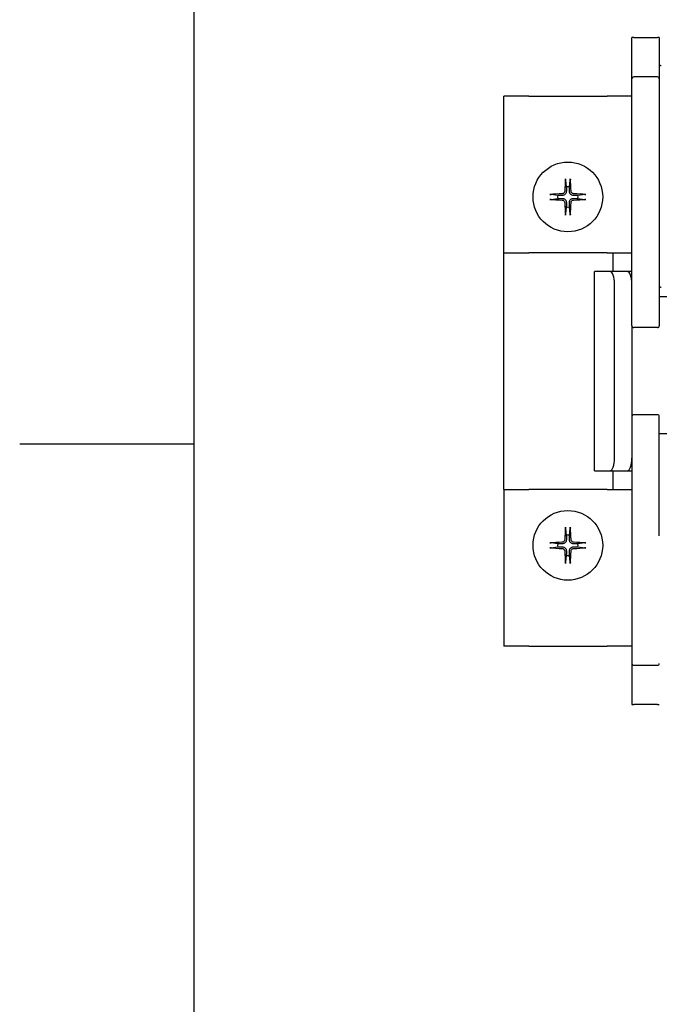
# Model space of a CAD drawing. Units: millimetres. Extents: x 0 to 3267, y 0 to 2310.
# Drawn here: x 33 to 316, y 1485 to 1920 of the extents above; entities that cross this region are included whole.
import ezdxf

# ---------------------------------------------------------------- set-up
doc = ezdxf.new("R2010")
doc.units = ezdxf.units.MM
doc.header["$LTSCALE"] = 11
for name, color, linetype, lineweight in [('Aristas tangentes visibles(ISO)', 7, 'Continuous', 25), ('Geometría del boceto(ISO)', 7, 'Continuous', 25), ('Visible Edges(ISO)', 7, 'Continuous', 25)]:
    doc.layers.add(name, color=color, linetype=linetype, lineweight=lineweight)

# ---------------------------------------------------------------- blocks, each defined once
blk = doc.blocks.new('Marcos MARCO POLYLUX')
at = {"layer": 'Geometría del boceto(ISO)'}
for p, q in [((10, 200), (10, 10)), ((10, 157.5), (3, 157.5))]:
    blk.add_line(p, q, dxfattribs=at)

msp = doc.modelspace()

# ---------------------------------------------------------------- linework, layer by layer
at = {"layer": 'Aristas tangentes visibles(ISO)'}
for p, q in [((304.4697, 1912.2436), (303.6447, 1912.2436)), ((304.4697, 1912.2436), (314.9197, 1912.2436)), ((315.7447, 1912.2436), (314.9197, 1912.2436)), ((246.9947, 1712.5936), (246.9947, 1817.0936)), ((303.6447, 1617.4436), (304.4697, 1617.4436)), ((314.9197, 1617.4436), (304.4697, 1617.4436)), ((314.9197, 1617.4436), (315.7447, 1617.4436))]:
    msp.add_line(p, q, dxfattribs=at)
at = {"layer": 'Visible Edges(ISO)'}
for p, q in [((303.6447, 1894.0431), (303.6447, 1912.2436)), ((315.7447, 1912.2436), (315.7447, 1894.0431)), ((303.6447, 1887.0799), (303.6447, 1894.0431)), ((314.9197, 1894.8681), (304.4697, 1894.8681)), ((315.7447, 1894.0431), (315.7447, 1887.0799)), ((246.9947, 1817.0936), (246.9947, 1886.3936)), ((257.9947, 1886.3936), (246.9947, 1886.3936)), ((257.9947, 1886.3936), (292.6447, 1886.3936)), ((303.6447, 1886.3936), (292.6447, 1886.3936)), ((303.6447, 1837.7013), (303.6447, 1887.0799)), ((315.7447, 1887.0799), (315.7447, 1837.7013)), ((274.2353, 1849.2887), (274.6425, 1846.302)), ((275.9969, 1846.302), (276.4041, 1849.2887)), ((270.8613, 1842.5208), (267.8745, 1842.928)), ((267.8745, 1840.7592), (270.8613, 1841.1664)), ((282.7648, 1842.928), (279.778, 1842.5208)), ((279.778, 1841.1664), (282.7648, 1840.7592)), ((274.6425, 1837.3852), (274.2353, 1834.3984)), ((276.4041, 1834.3984), (275.9969, 1837.3852)), ((303.6447, 1830.9751), (303.6447, 1837.7013)), ((315.7447, 1837.7013), (315.7447, 1830.9751)), ((303.6447, 1830.0359), (303.6447, 1830.9751)), ((303.6447, 1784.9186), (303.6447, 1830.0359)), ((315.7447, 1830.9751), (315.7447, 1830.0359)), ((315.7447, 1830.0359), (315.7447, 1784.9186)), ((246.9947, 1817.0936), (257.9947, 1817.0936)), ((292.6447, 1817.0936), (257.9947, 1817.0936)), ((292.6447, 1817.0936), (303.6447, 1817.0936)), ((295.3947, 1808.8436), (295.3947, 1817.0936)), ((287.1447, 1720.8436), (287.1447, 1808.8436)), ((293.9342, 1808.8436), (287.1447, 1808.8436)), ((301.5822, 1808.8436), (293.9342, 1808.8436)), ((303.6447, 1808.8436), (301.5822, 1808.8436)), ((295.9967, 1726.3436), (295.9967, 1803.3436)), ((315.7447, 1797.7529), (320.4197, 1797.7529)), ((303.6447, 1784.9186), (303.6447, 1744.7686)), ((314.9197, 1784.0936), (304.4697, 1784.0936)), ((314.9197, 1745.5936), (304.4697, 1745.5936)), ((303.6447, 1744.7686), (303.6447, 1699.6513)), ((315.7447, 1699.6513), (315.7447, 1744.7686)), ((315.7447, 1737.3436), (408.1447, 1737.3436)), ((287.1447, 1720.8436), (293.9342, 1720.8436)), ((293.9342, 1720.8436), (301.5822, 1720.8436)), ((295.3947, 1712.5936), (295.3947, 1720.8436)), ((301.5822, 1720.8436), (303.6447, 1720.8436)), ((246.9947, 1712.5936), (246.9947, 1643.2936)), ((246.9947, 1712.5936), (257.9947, 1712.5936)), ((292.6447, 1712.5936), (257.9947, 1712.5936)), ((292.6447, 1712.5936), (303.6447, 1712.5936)), ((303.6447, 1699.6513), (303.6447, 1698.7121)), ((303.6447, 1698.7121), (303.6447, 1691.9859)), ((315.7447, 1698.7121), (315.7447, 1699.6513)), ((315.7447, 1691.9859), (315.7447, 1698.7121)), ((274.2353, 1695.2887), (274.6425, 1692.302)), ((275.9969, 1692.302), (276.4041, 1695.2887)), ((270.8613, 1688.5208), (267.8745, 1688.928)), ((282.7648, 1688.928), (279.778, 1688.5208)), ((303.6447, 1691.9859), (303.6447, 1642.6073)), ((267.8745, 1686.7592), (270.8613, 1687.1664)), ((279.778, 1687.1664), (282.7648, 1686.7592)), ((274.6425, 1683.3852), (274.2353, 1680.3984)), ((276.4041, 1680.3984), (275.9969, 1683.3852)), ((257.9947, 1643.2936), (246.9947, 1643.2936)), ((257.9947, 1643.2936), (292.6447, 1643.2936)), ((303.6447, 1643.2936), (292.6447, 1643.2936)), ((303.6447, 1642.6073), (303.6447, 1635.6441)), ((303.6447, 1635.6441), (303.6447, 1617.4436)), ((304.4697, 1634.8191), (314.9197, 1634.8191))]:
    msp.add_line(p, q, dxfattribs=at)
for centre in [(275.3197, 1841.8436), (275.3197, 1687.8436)]:
    msp.add_circle(centre, 15.4, dxfattribs=at)
for centre, radius, start, end in [((316.5697, 1900.6936), 0.825, 180, 270), ((304.4697, 1894.0431), 0.825, 90, 180), ((314.9197, 1894.0431), 0.825, 0, 90), ((275.3197, 1841.8436), 4.5095, 81.362873, 98.637127), ((275.3197, 1841.8436), 4.5095, 171.362873, 188.637127), ((275.3197, 1841.8436), 4.5095, 351.362873, 8.637127), ((275.3197, 1841.8436), 4.5095, 261.362873, 278.637127), ((316.5697, 1802.7029), 0.825, 180, 270), ((304.4697, 1784.9186), 0.825, 180, 270), ((314.9197, 1784.9186), 0.825, 270, 0), ((304.4697, 1744.7686), 0.825, 90, 180), ((314.9197, 1744.7686), 0.825, 0, 90), ((275.3197, 1687.8436), 4.5095, 171.362873, 188.637127), ((275.3197, 1687.8436), 4.5095, 81.362873, 98.637127), ((275.3197, 1687.8436), 4.5095, 351.362873, 8.637127), ((275.3197, 1687.8436), 4.5095, 261.362873, 278.637127), ((304.4697, 1635.6441), 0.825, 180, 270), ((314.9197, 1635.6441), 0.825, 270, 0)]:
    msp.add_arc(centre, radius, start, end, dxfattribs=at)
for centre, major_axis, ratio, start_param, end_param in [((276.2028, 1841.8075), (-1.1235, -27.4627), 0.08715574, 4.41848324, 4.62284184), ((274.4365, 1841.8075), (-1.1235, 27.4627), 0.08715574, 4.80193613, 5.00629472), ((275.3558, 1840.9604), (-27.4627, -1.1235), 0.08715574, 4.80193613, 5.00629472), ((275.2835, 1840.9604), (-27.4627, 1.1235), 0.08715574, 4.41848324, 4.62284184), ((275.3558, 1842.7268), (27.4627, -1.1235), 0.08715574, 4.41848324, 4.62284184), ((276.2028, 1841.8797), (1.1235, -27.4627), 0.08715574, 4.80193613, 5.00629472), ((274.4365, 1841.8797), (1.1235, 27.4627), 0.08715574, 4.41848324, 4.62284184), ((275.2835, 1842.7268), (27.4627, 1.1235), 0.08715574, 4.80193613, 5.00629472), ((293.9342, 1803.3436), (0, 5.5), 0.375, 4.71238898, 6.28318531), ((301.5822, 1803.3436), (0, 5.5), 0.375, 4.71238898, 6.28318531), ((293.9342, 1726.3436), (0, -5.5), 0.375, 0, 1.57079633), ((301.5822, 1726.3436), (0, -5.5), 0.375, 0, 1.57079633), ((276.2028, 1687.8075), (-1.1235, -27.4627), 0.08715574, 4.41848324, 4.62284184), ((274.4365, 1687.8075), (-1.1235, 27.4627), 0.08715574, 4.80193613, 5.00629472), ((275.3558, 1686.9604), (-27.4627, -1.1235), 0.08715574, 4.80193613, 5.00629472), ((275.2835, 1686.9604), (-27.4627, 1.1235), 0.08715574, 4.41848324, 4.62284184), ((275.3558, 1688.7268), (27.4627, -1.1235), 0.08715574, 4.41848324, 4.62284184), ((276.2028, 1687.8797), (1.1235, -27.4627), 0.08715574, 4.80193613, 5.00629472), ((274.4365, 1687.8797), (1.1235, 27.4627), 0.08715574, 4.41848324, 4.62284184), ((275.2835, 1688.7268), (27.4627, 1.1235), 0.08715574, 4.80193613, 5.00629472)]:
    msp.add_ellipse(centre, major_axis=major_axis, ratio=ratio, start_param=start_param, end_param=end_param, dxfattribs=at)
for points, knots in [([(274.2353, 1849.2887), (274.2323, 1849.3114), (274.2297, 1849.3432), (274.2262, 1849.4181), (274.2252, 1849.4767), (274.2257, 1849.586), (274.2274, 1849.656), (274.2316, 1849.7603), (274.2344, 1849.811), (274.2374, 1849.8569)], [0.0294843715, 0.0294843715, 0.0294843715, 0.0294843715, 0.0320672179, 0.0320672179, 0.0352683618, 0.0352683618, 0.0385150895, 0.0385150895, 0.040959849, 0.040959849, 0.040959849, 0.040959849]), ([(276.4019, 1849.8569), (276.4049, 1849.811), (276.4077, 1849.7603), (276.412, 1849.656), (276.4136, 1849.586), (276.4142, 1849.4767), (276.4131, 1849.4181), (276.4096, 1849.3432), (276.407, 1849.3114), (276.4041, 1849.2887)], [0.010473177, 0.010473177, 0.010473177, 0.010473177, 0.0129179366, 0.0129179366, 0.0161646643, 0.0161646643, 0.0193658082, 0.0193658082, 0.0219486545, 0.0219486545, 0.0219486545, 0.0219486545]), ([(267.3063, 1842.9258), (267.3522, 1842.9289), (267.403, 1842.9316), (267.5072, 1842.9359), (267.5773, 1842.9375), (267.6866, 1842.9381), (267.7452, 1842.937), (267.8201, 1842.9335), (267.8519, 1842.9309), (267.8745, 1842.928)], [0.010473177, 0.010473177, 0.010473177, 0.010473177, 0.0129179366, 0.0129179366, 0.0161646643, 0.0161646643, 0.0193658082, 0.0193658082, 0.0219486545, 0.0219486545, 0.0219486545, 0.0219486545]), ([(273.9194, 1844.3609), (273.9123, 1844.2154), (273.876, 1844.0613), (273.7447, 1843.7801), (273.6497, 1843.653), (273.4346, 1843.4547), (273.3002, 1843.3702), (273.0405, 1843.2737), (272.9195, 1843.2496), (272.8024, 1843.2439)], [0, 0, 0, 0, 0.0079759175, 0.0079759175, 0.015951835, 0.015951835, 0.0239340147, 0.0239340147, 0.0301980075, 0.0301980075, 0.0301980075, 0.0301980075]), ([(274.6519, 1844.3309), (274.6526, 1844.1468), (274.6247, 1843.9597), (274.536, 1843.6627), (274.4786, 1843.5245), (274.3254, 1843.263), (274.2295, 1843.1396), (274.0236, 1842.9338), (273.9002, 1842.8379), (273.6388, 1842.6847), (273.5006, 1842.6273), (273.2035, 1842.5386), (273.0164, 1842.5106), (272.8323, 1842.5114)], [0.1536909555, 0.1536909555, 0.1536909555, 0.1536909555, 0.16410054, 0.16410054, 0.1720400741, 0.1720400741, 0.1799796081, 0.1799796081, 0.1879191421, 0.1879191421, 0.1958586761, 0.1958586761, 0.2062682606, 0.2062682606, 0.2062682606, 0.2062682606]), ([(272.8323, 1841.1758), (273.0164, 1841.1765), (273.2035, 1841.1486), (273.5006, 1841.0599), (273.6388, 1841.0025), (273.9002, 1840.8493), (274.0236, 1840.7534), (274.2295, 1840.5475), (274.3254, 1840.4241), (274.4786, 1840.1627), (274.536, 1840.0245), (274.6247, 1839.7275), (274.6526, 1839.5403), (274.6519, 1839.3562)], [0.1536909555, 0.1536909555, 0.1536909555, 0.1536909555, 0.16410054, 0.16410054, 0.1720400741, 0.1720400741, 0.1799796081, 0.1799796081, 0.1879191421, 0.1879191421, 0.1958586761, 0.1958586761, 0.2062682606, 0.2062682606, 0.2062682606, 0.2062682606]), ([(277.807, 1842.5114), (277.6229, 1842.5106), (277.4358, 1842.5386), (277.1388, 1842.6273), (277.0006, 1842.6847), (276.7391, 1842.8379), (276.6157, 1842.9338), (276.4099, 1843.1396), (276.314, 1843.263), (276.1608, 1843.5245), (276.1033, 1843.6627), (276.0146, 1843.9597), (275.9867, 1844.1468), (275.9875, 1844.3309)], [0.1536909555, 0.1536909555, 0.1536909555, 0.1536909555, 0.16410054, 0.16410054, 0.1720400741, 0.1720400741, 0.1799796081, 0.1799796081, 0.1879191421, 0.1879191421, 0.1958586761, 0.1958586761, 0.2062682606, 0.2062682606, 0.2062682606, 0.2062682606]), ([(275.9875, 1839.3562), (275.9867, 1839.5403), (276.0146, 1839.7275), (276.1033, 1840.0245), (276.1608, 1840.1627), (276.314, 1840.4241), (276.4099, 1840.5475), (276.6157, 1840.7534), (276.7391, 1840.8493), (277.0006, 1841.0025), (277.1388, 1841.0599), (277.4358, 1841.1486), (277.6229, 1841.1765), (277.807, 1841.1758)], [0.1536909555, 0.1536909555, 0.1536909555, 0.1536909555, 0.16410054, 0.16410054, 0.1720400741, 0.1720400741, 0.1799796081, 0.1799796081, 0.1879191421, 0.1879191421, 0.1958586761, 0.1958586761, 0.2062682606, 0.2062682606, 0.2062682606, 0.2062682606]), ([(277.837, 1843.2439), (277.6915, 1843.251), (277.5374, 1843.2872), (277.2563, 1843.4185), (277.1292, 1843.5135), (276.9309, 1843.7286), (276.8464, 1843.863), (276.7498, 1844.1227), (276.7257, 1844.2437), (276.72, 1844.3609)], [0, 0, 0, 0, 0.0079744247, 0.0079744247, 0.0159488494, 0.0159488494, 0.0239325219, 0.0239325219, 0.0301979996, 0.0301979996, 0.0301979996, 0.0301979996]), ([(282.7648, 1842.928), (282.7875, 1842.9309), (282.8193, 1842.9335), (282.8942, 1842.937), (282.9528, 1842.9381), (283.062, 1842.9375), (283.1321, 1842.9359), (283.2364, 1842.9316), (283.2871, 1842.9289), (283.333, 1842.9258)], [0.0294843715, 0.0294843715, 0.0294843715, 0.0294843715, 0.0320672179, 0.0320672179, 0.0352683618, 0.0352683618, 0.0385150895, 0.0385150895, 0.040959849, 0.040959849, 0.040959849, 0.040959849]), ([(267.8745, 1840.7592), (267.8519, 1840.7562), (267.8201, 1840.7536), (267.7452, 1840.7501), (267.6866, 1840.7491), (267.5773, 1840.7496), (267.5072, 1840.7513), (267.403, 1840.7555), (267.3522, 1840.7583), (267.3063, 1840.7613)], [0.0294843715, 0.0294843715, 0.0294843715, 0.0294843715, 0.0320672179, 0.0320672179, 0.0352683618, 0.0352683618, 0.0385150895, 0.0385150895, 0.040959849, 0.040959849, 0.040959849, 0.040959849]), ([(272.8024, 1840.4433), (272.9478, 1840.4362), (273.1019, 1840.3999), (273.3831, 1840.2687), (273.5101, 1840.1737), (273.7085, 1839.9586), (273.793, 1839.8242), (273.8895, 1839.5645), (273.9137, 1839.4435), (273.9194, 1839.3263)], [0, 0, 0, 0, 0.0079744247, 0.0079744247, 0.0159488494, 0.0159488494, 0.0239325219, 0.0239325219, 0.0301979996, 0.0301979996, 0.0301979996, 0.0301979996]), ([(276.72, 1839.3263), (276.7271, 1839.4717), (276.7633, 1839.6259), (276.8947, 1839.9071), (276.9897, 1840.0341), (277.2048, 1840.2325), (277.3391, 1840.3169), (277.5988, 1840.4135), (277.7198, 1840.4376), (277.837, 1840.4433)], [0, 0, 0, 0, 0.0079759175, 0.0079759175, 0.015951835, 0.015951835, 0.0239340147, 0.0239340147, 0.0301980075, 0.0301980075, 0.0301980075, 0.0301980075]), ([(283.333, 1840.7613), (283.2871, 1840.7583), (283.2364, 1840.7555), (283.1321, 1840.7513), (283.062, 1840.7496), (282.9528, 1840.7491), (282.8942, 1840.7501), (282.8193, 1840.7536), (282.7875, 1840.7562), (282.7648, 1840.7592)], [0.010473177, 0.010473177, 0.010473177, 0.010473177, 0.0129179366, 0.0129179366, 0.0161646643, 0.0161646643, 0.0193658082, 0.0193658082, 0.0219486545, 0.0219486545, 0.0219486545, 0.0219486545]), ([(274.2374, 1833.8302), (274.2344, 1833.8761), (274.2316, 1833.9269), (274.2274, 1834.0311), (274.2257, 1834.1012), (274.2252, 1834.2105), (274.2262, 1834.2691), (274.2297, 1834.344), (274.2323, 1834.3758), (274.2353, 1834.3984)], [0.010473177, 0.010473177, 0.010473177, 0.010473177, 0.0129179366, 0.0129179366, 0.0161646643, 0.0161646643, 0.0193658082, 0.0193658082, 0.0219486545, 0.0219486545, 0.0219486545, 0.0219486545]), ([(276.4041, 1834.3984), (276.407, 1834.3758), (276.4096, 1834.344), (276.4131, 1834.2691), (276.4142, 1834.2105), (276.4136, 1834.1012), (276.412, 1834.0311), (276.4077, 1833.9269), (276.4049, 1833.8761), (276.4019, 1833.8302)], [0.0294843715, 0.0294843715, 0.0294843715, 0.0294843715, 0.0320672179, 0.0320672179, 0.0352683618, 0.0352683618, 0.0385150895, 0.0385150895, 0.040959849, 0.040959849, 0.040959849, 0.040959849]), ([(274.2353, 1695.2887), (274.2323, 1695.3114), (274.2297, 1695.3432), (274.2262, 1695.4181), (274.2252, 1695.4767), (274.2257, 1695.586), (274.2274, 1695.656), (274.2316, 1695.7603), (274.2344, 1695.811), (274.2374, 1695.8569)], [0.0294843715, 0.0294843715, 0.0294843715, 0.0294843715, 0.0320672179, 0.0320672179, 0.0352683618, 0.0352683618, 0.0385150895, 0.0385150895, 0.040959849, 0.040959849, 0.040959849, 0.040959849]), ([(276.4019, 1695.8569), (276.4049, 1695.811), (276.4077, 1695.7603), (276.412, 1695.656), (276.4136, 1695.586), (276.4142, 1695.4767), (276.4131, 1695.4181), (276.4096, 1695.3432), (276.407, 1695.3114), (276.4041, 1695.2887)], [0.010473177, 0.010473177, 0.010473177, 0.010473177, 0.0129179366, 0.0129179366, 0.0161646643, 0.0161646643, 0.0193658082, 0.0193658082, 0.0219486545, 0.0219486545, 0.0219486545, 0.0219486545]), ([(267.3063, 1688.9258), (267.3522, 1688.9289), (267.403, 1688.9316), (267.5072, 1688.9359), (267.5773, 1688.9375), (267.6866, 1688.9381), (267.7452, 1688.937), (267.8201, 1688.9335), (267.8519, 1688.9309), (267.8745, 1688.928)], [0.010473177, 0.010473177, 0.010473177, 0.010473177, 0.0129179366, 0.0129179366, 0.0161646643, 0.0161646643, 0.0193658082, 0.0193658082, 0.0219486545, 0.0219486545, 0.0219486545, 0.0219486545]), ([(273.9194, 1690.3609), (273.9123, 1690.2154), (273.876, 1690.0613), (273.7447, 1689.7801), (273.6497, 1689.653), (273.4346, 1689.4547), (273.3002, 1689.3702), (273.0405, 1689.2737), (272.9195, 1689.2496), (272.8024, 1689.2439)], [0, 0, 0, 0, 0.0079759175, 0.0079759175, 0.015951835, 0.015951835, 0.0239340147, 0.0239340147, 0.0301980075, 0.0301980075, 0.0301980075, 0.0301980075]), ([(274.6519, 1690.3309), (274.6526, 1690.1468), (274.6247, 1689.9597), (274.536, 1689.6627), (274.4786, 1689.5245), (274.3254, 1689.263), (274.2295, 1689.1396), (274.0236, 1688.9338), (273.9002, 1688.8379), (273.6388, 1688.6847), (273.5006, 1688.6273), (273.2035, 1688.5386), (273.0164, 1688.5106), (272.8323, 1688.5114)], [0.1536909555, 0.1536909555, 0.1536909555, 0.1536909555, 0.16410054, 0.16410054, 0.1720400741, 0.1720400741, 0.1799796081, 0.1799796081, 0.1879191421, 0.1879191421, 0.1958586761, 0.1958586761, 0.2062682606, 0.2062682606, 0.2062682606, 0.2062682606]), ([(277.807, 1688.5114), (277.6229, 1688.5106), (277.4358, 1688.5386), (277.1388, 1688.6273), (277.0006, 1688.6847), (276.7391, 1688.8379), (276.6157, 1688.9338), (276.4099, 1689.1396), (276.314, 1689.263), (276.1608, 1689.5245), (276.1033, 1689.6627), (276.0146, 1689.9597), (275.9867, 1690.1468), (275.9875, 1690.3309)], [0.1536909555, 0.1536909555, 0.1536909555, 0.1536909555, 0.16410054, 0.16410054, 0.1720400741, 0.1720400741, 0.1799796081, 0.1799796081, 0.1879191421, 0.1879191421, 0.1958586761, 0.1958586761, 0.2062682606, 0.2062682606, 0.2062682606, 0.2062682606]), ([(277.837, 1689.2439), (277.6915, 1689.251), (277.5374, 1689.2872), (277.2563, 1689.4185), (277.1292, 1689.5135), (276.9309, 1689.7286), (276.8464, 1689.863), (276.7498, 1690.1227), (276.7257, 1690.2437), (276.72, 1690.3609)], [0, 0, 0, 0, 0.0079744247, 0.0079744247, 0.0159488494, 0.0159488494, 0.0239325219, 0.0239325219, 0.0301979996, 0.0301979996, 0.0301979996, 0.0301979996]), ([(282.7648, 1688.928), (282.7875, 1688.9309), (282.8193, 1688.9335), (282.8942, 1688.937), (282.9528, 1688.9381), (283.062, 1688.9375), (283.1321, 1688.9359), (283.2364, 1688.9316), (283.2871, 1688.9289), (283.333, 1688.9258)], [0.0294843715, 0.0294843715, 0.0294843715, 0.0294843715, 0.0320672179, 0.0320672179, 0.0352683618, 0.0352683618, 0.0385150895, 0.0385150895, 0.040959849, 0.040959849, 0.040959849, 0.040959849]), ([(267.8745, 1686.7592), (267.8519, 1686.7562), (267.8201, 1686.7536), (267.7452, 1686.7501), (267.6866, 1686.7491), (267.5773, 1686.7496), (267.5072, 1686.7513), (267.403, 1686.7555), (267.3522, 1686.7583), (267.3063, 1686.7613)], [0.0294843715, 0.0294843715, 0.0294843715, 0.0294843715, 0.0320672179, 0.0320672179, 0.0352683618, 0.0352683618, 0.0385150895, 0.0385150895, 0.040959849, 0.040959849, 0.040959849, 0.040959849]), ([(272.8024, 1686.4433), (272.9478, 1686.4362), (273.1019, 1686.3999), (273.3831, 1686.2687), (273.5101, 1686.1737), (273.7085, 1685.9586), (273.793, 1685.8242), (273.8895, 1685.5645), (273.9137, 1685.4435), (273.9194, 1685.3263)], [0, 0, 0, 0, 0.0079744247, 0.0079744247, 0.0159488494, 0.0159488494, 0.0239325219, 0.0239325219, 0.0301979996, 0.0301979996, 0.0301979996, 0.0301979996]), ([(272.8323, 1687.1758), (273.0164, 1687.1765), (273.2035, 1687.1486), (273.5006, 1687.0599), (273.6388, 1687.0025), (273.9002, 1686.8493), (274.0236, 1686.7534), (274.2295, 1686.5475), (274.3254, 1686.4241), (274.4786, 1686.1627), (274.536, 1686.0245), (274.6247, 1685.7275), (274.6526, 1685.5403), (274.6519, 1685.3562)], [0.1536909555, 0.1536909555, 0.1536909555, 0.1536909555, 0.16410054, 0.16410054, 0.1720400741, 0.1720400741, 0.1799796081, 0.1799796081, 0.1879191421, 0.1879191421, 0.1958586761, 0.1958586761, 0.2062682606, 0.2062682606, 0.2062682606, 0.2062682606]), ([(275.9875, 1685.3562), (275.9867, 1685.5403), (276.0146, 1685.7275), (276.1033, 1686.0245), (276.1608, 1686.1627), (276.314, 1686.4241), (276.4099, 1686.5475), (276.6157, 1686.7534), (276.7391, 1686.8493), (277.0006, 1687.0025), (277.1388, 1687.0599), (277.4358, 1687.1486), (277.6229, 1687.1765), (277.807, 1687.1758)], [0.1536909555, 0.1536909555, 0.1536909555, 0.1536909555, 0.16410054, 0.16410054, 0.1720400741, 0.1720400741, 0.1799796081, 0.1799796081, 0.1879191421, 0.1879191421, 0.1958586761, 0.1958586761, 0.2062682606, 0.2062682606, 0.2062682606, 0.2062682606]), ([(276.72, 1685.3263), (276.7271, 1685.4717), (276.7633, 1685.6259), (276.8947, 1685.9071), (276.9897, 1686.0341), (277.2048, 1686.2325), (277.3391, 1686.3169), (277.5988, 1686.4135), (277.7198, 1686.4376), (277.837, 1686.4433)], [0, 0, 0, 0, 0.0079759175, 0.0079759175, 0.015951835, 0.015951835, 0.0239340147, 0.0239340147, 0.0301980075, 0.0301980075, 0.0301980075, 0.0301980075]), ([(283.333, 1686.7613), (283.2871, 1686.7583), (283.2364, 1686.7555), (283.1321, 1686.7513), (283.062, 1686.7496), (282.9528, 1686.7491), (282.8942, 1686.7501), (282.8193, 1686.7536), (282.7875, 1686.7562), (282.7648, 1686.7592)], [0.010473177, 0.010473177, 0.010473177, 0.010473177, 0.0129179366, 0.0129179366, 0.0161646643, 0.0161646643, 0.0193658082, 0.0193658082, 0.0219486545, 0.0219486545, 0.0219486545, 0.0219486545]), ([(274.2374, 1679.8302), (274.2344, 1679.8761), (274.2316, 1679.9269), (274.2274, 1680.0311), (274.2257, 1680.1012), (274.2252, 1680.2105), (274.2262, 1680.2691), (274.2297, 1680.344), (274.2323, 1680.3758), (274.2353, 1680.3984)], [0.010473177, 0.010473177, 0.010473177, 0.010473177, 0.0129179366, 0.0129179366, 0.0161646643, 0.0161646643, 0.0193658082, 0.0193658082, 0.0219486545, 0.0219486545, 0.0219486545, 0.0219486545]), ([(276.4041, 1680.3984), (276.407, 1680.3758), (276.4096, 1680.344), (276.4131, 1680.2691), (276.4142, 1680.2105), (276.4136, 1680.1012), (276.412, 1680.0311), (276.4077, 1679.9269), (276.4049, 1679.8761), (276.4019, 1679.8302)], [0.0294843715, 0.0294843715, 0.0294843715, 0.0294843715, 0.0320672179, 0.0320672179, 0.0352683618, 0.0352683618, 0.0385150895, 0.0385150895, 0.040959849, 0.040959849, 0.040959849, 0.040959849])]:
    msp.add_open_spline(points, degree=3, knots=knots, dxfattribs=at)
for points, weights in [([(274.6425, 1846.302), (274.6489, 1845.0451), (274.6519, 1844.3309)], [1, 1.32000436276, 1.60521077046]), ([(275.9875, 1844.3309), (275.9904, 1845.0451), (275.9969, 1846.302)], [1.60521077046, 1.32000436276, 1]), ([(272.8323, 1842.5114), (272.1182, 1842.5143), (270.8613, 1842.5208)], [1.60521077046, 1.32000436276, 1]), ([(270.8613, 1841.1664), (272.1182, 1841.1728), (272.8323, 1841.1758)], [1, 1.32000436276, 1.60521077046]), ([(279.778, 1842.5208), (278.5212, 1842.5143), (277.807, 1842.5114)], [1, 1.32000436276, 1.60521077046]), ([(277.807, 1841.1758), (278.5212, 1841.1728), (279.778, 1841.1664)], [1.60521077046, 1.32000436276, 1]), ([(274.6519, 1839.3562), (274.6489, 1838.6421), (274.6425, 1837.3852)], [1.60521077046, 1.32000436276, 1]), ([(275.9969, 1837.3852), (275.9904, 1838.6421), (275.9875, 1839.3562)], [1, 1.32000436276, 1.60521077046]), ([(272.8323, 1688.5114), (272.1182, 1688.5143), (270.8613, 1688.5208)], [1.60521077046, 1.32000436276, 1]), ([(274.6425, 1692.302), (274.6489, 1691.0451), (274.6519, 1690.3309)], [1, 1.32000436276, 1.60521077046]), ([(275.9875, 1690.3309), (275.9904, 1691.0451), (275.9969, 1692.302)], [1.60521077046, 1.32000436276, 1]), ([(279.778, 1688.5208), (278.5212, 1688.5143), (277.807, 1688.5114)], [1, 1.32000436276, 1.60521077046]), ([(270.8613, 1687.1664), (272.1182, 1687.1728), (272.8323, 1687.1758)], [1, 1.32000436276, 1.60521077046]), ([(274.6519, 1685.3562), (274.6489, 1684.6421), (274.6425, 1683.3852)], [1.60521077046, 1.32000436276, 1]), ([(275.9969, 1683.3852), (275.9904, 1684.6421), (275.9875, 1685.3562)], [1, 1.32000436276, 1.60521077046]), ([(277.807, 1687.1758), (278.5212, 1687.1728), (279.778, 1687.1664)], [1.60521077046, 1.32000436276, 1])]:
    msp.add_rational_spline(points, weights, degree=2, dxfattribs=at)

# ---------------------------------------------------------------- block references
at = {"xscale": 11, "yscale": 11, "zscale": 11}
msp.add_blockref('Marcos MARCO POLYLUX', (0, 0), dxfattribs=at)

doc.saveas('drawing.dxf')
